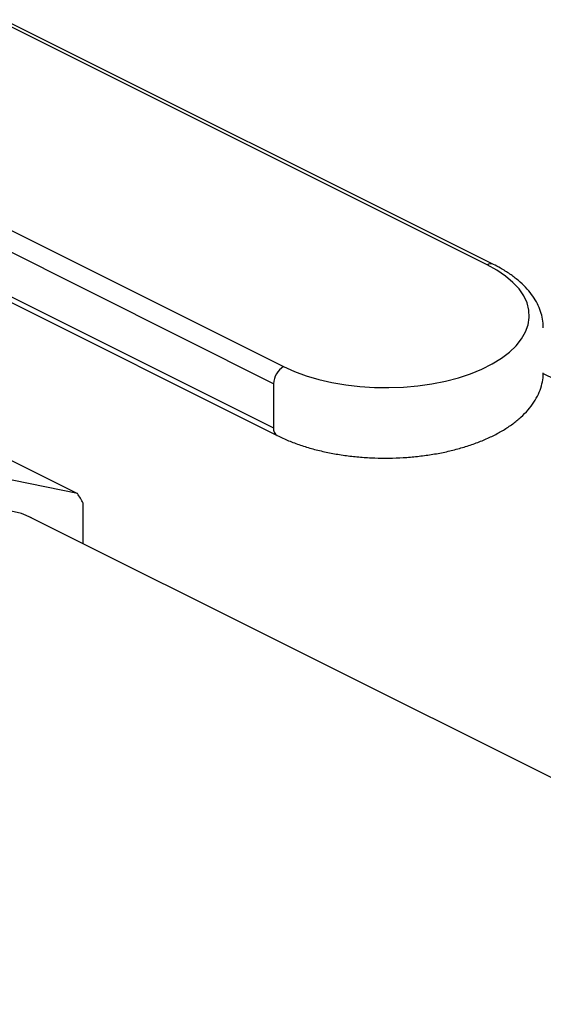
# Model space of a CAD drawing. Extents: x 19.1 to 29.8, y 0.6 to 8.7.
# Drawn here: x 23.5 to 23.6, y 5.6 to 5.7 of the extents above; entities that cross this region are included whole.
import ezdxf

# ---------------------------------------------------------------- set-up
doc = ezdxf.new("R2010")
doc.units = 0
doc.header["$MEASUREMENT"] = 0
doc.layers.get('0').update_dxf_attribs({"linetype": 'CONTINUOUS'})

msp = doc.modelspace()

# ---------------------------------------------------------------- linework, layer by layer
at = {"color": 7, "linetype": 'CONTINUOUS'}
for p, q in [((23.56796032265826, 5.658163659901896), (23.51575161633038, 5.684268013065832)), ((23.5686301323733, 5.658206196816653), (23.51642142604543, 5.684310549980589)), ((23.49404083833188, 5.67341262406658), (23.54624954465975, 5.647308270902644)), ((23.54519048201844, 5.645481657250908), (23.49298177569057, 5.671586010414845)), ((23.49298177569057, 5.666861781749769), (23.54519048201844, 5.640757428585832)), ((23.49337102861683, 5.666051693824587), (23.54557973494471, 5.639947340660651)), ((23.57393687234128, 5.646577927449389), (23.65942374223199, 5.603834492504034)), ((23.54519048201844, 5.645481657250908), (23.54519048201844, 5.640757428585832)), ((23.51489776441667, 5.638439204052249), (23.52426432718124, 5.633755922669964)), ((23.52426432718124, 5.633755922669964), (23.50676501585365, 5.637380147597403)), ((23.5248917862473, 5.628404136956177), (23.52489178624729, 5.632738610301104)), ((23.67191361104917, 5.554884671920869), (23.51926470284593, 5.631209126022488))]:
    msp.add_line(p, q, dxfattribs=at)
at = {"color": 7, "linetype": 'CONTINUOUS', "flags": 128}
for points in [[(23.54624954465975, 5.647308270902644), (23.54740346118293, 5.646787007850953), (23.54865693153469, 5.646326788123959), (23.54999707778337, 5.645932340792252), (23.55141017287449, 5.64560770113093), (23.55288170535041, 5.645356206736411), (23.55439656833203, 5.645180441867469), (23.55593922390683, 5.645082205732569), (23.55749383968752, 5.64506250828308), (23.55904446161375, 5.645121553062548), (23.56057518481213, 5.645258729440332), (23.56207029824488, 5.645472633160113), (23.56351445751146, 5.645761069899486), (23.56489285085473, 5.646121076142063), (23.56619133620493, 5.646548956634022), (23.56739657272254, 5.647040329445219), (23.5684962055731, 5.647590145870502), (23.5694789511955, 5.648192764129306), (23.57033471217942, 5.648842006804404), (23.57105472466457, 5.64953120347604), (23.57163159814331, 5.650253283109334), (23.57205940558288, 5.651000839825707), (23.57233375833845, 5.651766201424897), (23.57245184789738, 5.652541512388011), (23.5724124529984, 5.65331882027836), (23.5722159807286, 5.654090148065758), (23.57186445099072, 5.654847579556566), (23.57136146220168, 5.655583345794528), (23.57071218287903, 5.656289893340084), (23.56992328821562, 5.656959966464426), (23.56900284876164, 5.657586701640306), (23.56796032265826, 5.658163659901896)], [(23.51937207870408, 5.63116399072778), (23.51829234265107, 5.631617856296796), (23.51655946078854, 5.632034413518619)]]:
    msp.add_lwpolyline(points, dxfattribs=at)
at = {"color": 8, "linetype": 'CONTINUOUS'}
for centre, radius, start, end in [((23.56833648537815, 5.657534882591835), 0.0007327068291535195, 66.34063218694192, 120.8897515805147), ((23.54601922970722, 5.640657040873778), 0.0008348056207165579, 173.0933074847345, 238.1994192025649)]:
    msp.add_arc(centre, radius, start, end, dxfattribs=at)
at = {"color": 7, "linetype": 'CONTINUOUS'}
for centre, radius, start, end in [((23.54735839102704, 5.645445039827597), 0.002168218232853625, 120.757729685523, 179.0323282388962), ((23.51179396375629, 5.625362279265069), 0.01503207282975083, 29.38700731087231, 33.94399669616814)]:
    msp.add_arc(centre, radius, start, end, dxfattribs=at)
for points, knots in [([(23.57393990720329, 5.65145591252374), (23.57394388391537, 5.651539608730658), (23.57396150195929, 5.651910408379903), (23.57385139060525, 5.652566631962831), (23.57361089414107, 5.653407113541975), (23.57322810709164, 5.654223410311483), (23.57271745166532, 5.655013570812246), (23.57207479620275, 5.655774399016321), (23.57130300095126, 5.656500579030215), (23.57040506404716, 5.657183461566296), (23.56950531288246, 5.657751561898618), (23.56888255184345, 5.658075071061541), (23.5686301323733, 5.658206196816653)], [0, 0, 0, 0, 0.03068754999215776, 0.1359551787657362, 0.2412648963867954, 0.3479653847852283, 0.4571451677842441, 0.5693045190261121, 0.6842577604676521, 0.801278272764679, 0.919453482228632, 1, 1, 1, 1]), ([(23.54557973494471, 5.63994734066065), (23.54578123433498, 5.639849592412632), (23.54636486412139, 5.639566471014422), (23.54739896477064, 5.639145135985701), (23.54869945282693, 5.638706495544996), (23.55006698901139, 5.638335563642931), (23.55148887795093, 5.638032980128311), (23.55295433082339, 5.637800383367559), (23.5544517876631, 5.637638766475636), (23.55596963987206, 5.637548954137412), (23.5574960694321, 5.637531317185955), (23.55901914775295, 5.637585953333523), (23.56052695000329, 5.637712494066316), (23.56200771412974, 5.637910246185776), (23.56345003074523, 5.638178182691259), (23.56484283115019, 5.638515042291187), (23.56617551768159, 5.638919351136043), (23.5674378627038, 5.639389612333154), (23.56862004581043, 5.639924322297174), (23.56971232718709, 5.640522073905281), (23.57070475479354, 5.641181309220964), (23.57158601985675, 5.641899516088213), (23.57234412312832, 5.642672155513618), (23.5729661854079, 5.643491447863505), (23.57344457268207, 5.644346017124851), (23.57376520038454, 5.645221809053472), (23.57393402799709, 5.645992965471682), (23.5739363628998, 5.646468212153356), (23.57393723816167, 5.646646363172119)], [0, 0, 0, 0, 0.02126110876807977, 0.06158140901764583, 0.1017752802933037, 0.1418413033180939, 0.1817919021035508, 0.2216480787055068, 0.2614334724125918, 0.3011715112294228, 0.3408864567955904, 0.3806008231330906, 0.4203324319009424, 0.4601029582228469, 0.4999374253443321, 0.5398614760032873, 0.5799025860587699, 0.6200876276449555, 0.6604401529064577, 0.700972188150177, 0.7416685389018118, 0.7824483922601903, 0.8230768828507745, 0.8632292449935336, 0.9025274199696912, 0.9407075900674853, 0.9777736412652139, 1, 1, 1, 1])]:
    msp.add_open_spline(points, degree=3, knots=knots, dxfattribs=at)

doc.saveas('drawing.dxf')
